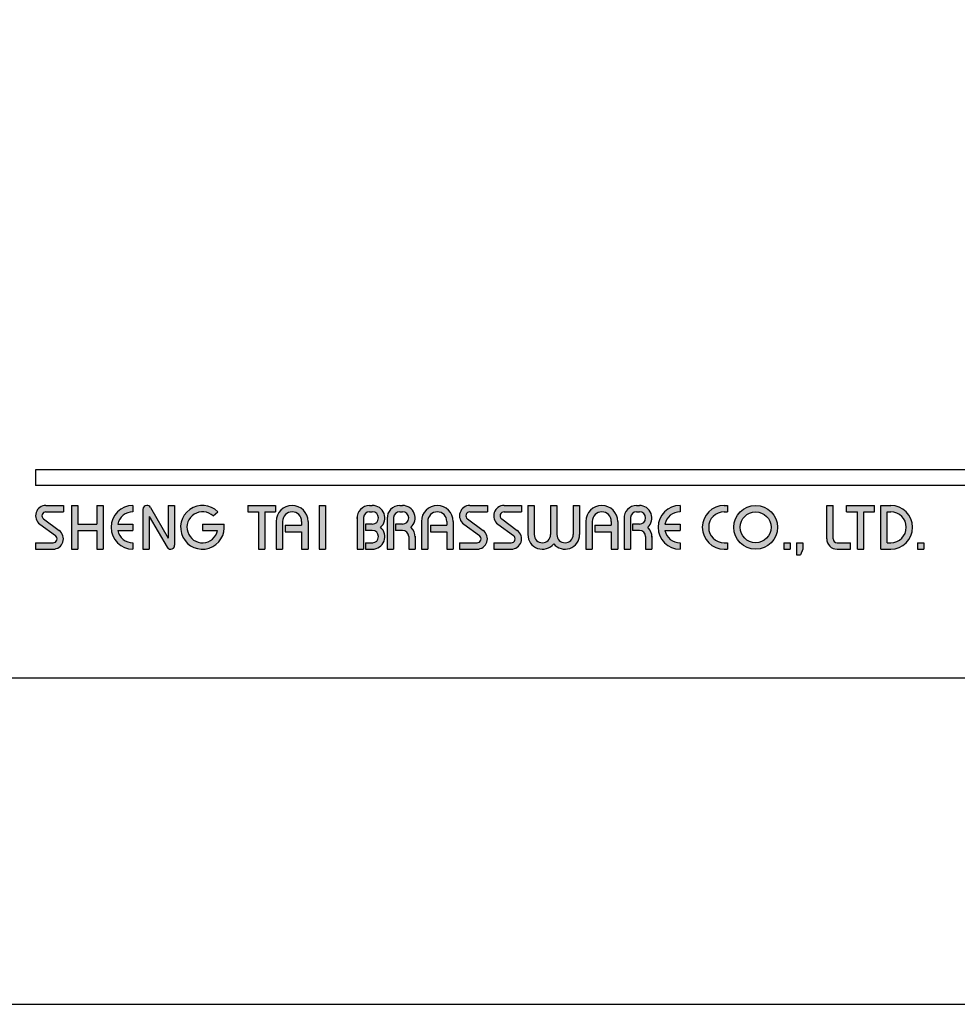
# Model space of a CAD drawing. Units: millimetres. Extents: x -38 to 1219, y -1205 to -314.
# Drawn here: x 416 to 462, y -1205 to -1156 of the extents above; entities that cross this region are included whole.
import ezdxf

# ---------------------------------------------------------------- set-up
doc = ezdxf.new("R2010")
doc.units = ezdxf.units.MM
doc.layers.add('A5', color=136, linetype='Continuous')
doc.layers.add('圖紙邊界', color=1, linetype='Continuous', plot=False)

msp = doc.modelspace()

# ---------------------------------------------------------------- hatches: boundary and pattern name
h = msp.add_hatch(color=256)
h.paths.add_polyline_path([(417.906, -1180.158), (417.035, -1180.158, 0.723861), (416.729, -1181.087), (417.509, -1181.662, -0.723861), (417.391, -1182.019), (416.52, -1182.019), (416.52, -1182.336), (417.391, -1182.336, 0.723861), (417.697, -1181.407), (416.917, -1180.832, -0.723861), (417.035, -1180.475), (417.906, -1180.475)])
h.paths.add_polyline_path([(419.886, -1180.158), (419.569, -1180.158), (419.569, -1181.089), (418.619, -1181.089), (418.619, -1180.158), (418.302, -1180.158), (418.302, -1182.336), (418.619, -1182.336), (418.619, -1181.405), (419.569, -1181.405), (419.569, -1182.336), (419.886, -1182.336)])
h.paths.add_polyline_path([(421.371, -1180.475), (421.371, -1180.158, 1), (421.371, -1182.336), (421.371, -1182.019, -0.354919), (420.615, -1181.405), (421.371, -1181.405), (421.371, -1181.089), (420.615, -1181.089, -0.354919)])
h.paths.add_polyline_path([(422.24, -1180.256, 0.270388), (422.066, -1180.158, 0.417862), (421.866, -1180.356), (421.866, -1182.336), (422.183, -1182.336), (422.183, -1180.702), (423.076, -1182.237, 0.270388), (423.249, -1182.336, 0.417862), (423.45, -1182.138), (423.45, -1180.158), (423.133, -1180.158), (423.133, -1181.791)])
h.paths.add_polyline_path([(425.913, -1181.089), (424.836, -1181.089), (424.836, -1181.405), (425.591, -1181.405, -3.815546), (425.363, -1180.683), (425.606, -1180.478, 6.212102)])
h.paths.add_polyline_path([(428.479, -1180.158), (427.093, -1180.158), (427.093, -1180.475), (427.627, -1180.475), (427.627, -1182.336), (427.944, -1182.336), (427.944, -1180.475), (428.479, -1180.475)])
h.paths.add_polyline_path([(428.511, -1180.95), (428.511, -1182.336), (428.828, -1182.336), (428.828, -1180.95, -1), (429.778, -1180.95), (429.778, -1181.148), (428.959, -1181.148), (428.959, -1181.465), (429.778, -1181.465), (429.778, -1182.336), (430.095, -1182.336), (430.095, -1180.95, 1)])
h.paths.add_polyline_path([(430.973, -1180.158), (430.657, -1180.158), (430.657, -1182.336), (430.973, -1182.336)])
h.paths.add_polyline_path([(433.299, -1180.158), (433.159, -1180.158, 0.398898), (432.536, -1180.749), (432.536, -1182.336), (432.853, -1182.336), (432.853, -1180.752, -0.386101), (433.159, -1180.475), (433.299, -1180.475, -1), (433.299, -1181.089), (432.954, -1181.089), (432.954, -1181.405), (433.299, -1181.405, -1), (433.299, -1182.019), (432.954, -1182.019), (432.954, -1182.336), (433.299, -1182.336, 0.688874), (433.714, -1181.247, 0.688874)])
h.paths.add_polyline_path([(434.805, -1180.158), (434.665, -1180.158, 0.398898), (434.042, -1180.749), (434.042, -1182.336), (434.36, -1182.336), (434.36, -1180.752, -0.386101), (434.665, -1180.475), (434.805, -1180.475, -1), (434.805, -1181.089), (434.46, -1181.089), (434.46, -1181.405), (434.805, -1181.405, -0.414214), (435.112, -1181.712), (435.112, -1182.336), (435.428, -1182.336), (435.428, -1181.683, 0.201265), (435.22, -1181.247, 0.688874)])
h.paths.add_polyline_path([(435.745, -1180.95), (435.745, -1182.336), (436.062, -1182.336), (436.062, -1180.95, -1), (437.012, -1180.95), (437.012, -1181.148), (436.193, -1181.148), (436.193, -1181.465), (437.012, -1181.465), (437.012, -1182.336), (437.329, -1182.336), (437.329, -1180.95, 1)])
h.paths.add_polyline_path([(439.031, -1180.158), (438.16, -1180.158, 0.723861), (437.855, -1181.087), (438.634, -1181.662, -0.723861), (438.517, -1182.019), (437.646, -1182.019), (437.646, -1182.336), (438.517, -1182.336, 0.723861), (438.822, -1181.407), (438.043, -1180.832, -0.723861), (438.16, -1180.475), (439.031, -1180.475)])
h.paths.add_polyline_path([(440.734, -1180.158), (439.863, -1180.158, 0.723861), (439.558, -1181.087), (440.337, -1181.662, -0.723861), (440.219, -1182.019), (439.348, -1182.019), (439.348, -1182.336), (440.219, -1182.336, 0.723861), (440.525, -1181.407), (439.746, -1180.832, -0.723861), (439.863, -1180.475), (440.734, -1180.475)])
h.paths.add_polyline_path([(441.368, -1180.158), (441.051, -1180.158), (441.051, -1181.613, 0.70893), (442.338, -1182.065, 0.70893), (443.625, -1181.613), (443.625, -1180.158), (443.308, -1180.158), (443.308, -1181.613, -1), (442.496, -1181.613), (442.496, -1180.158), (442.179, -1180.158), (442.179, -1181.613, -1), (441.368, -1181.613)])
h.paths.add_polyline_path([(443.942, -1180.95), (443.942, -1182.336), (444.258, -1182.336), (444.258, -1180.95, -1), (445.209, -1180.95), (445.209, -1181.148), (444.39, -1181.148), (444.39, -1181.465), (445.209, -1181.465), (445.209, -1182.336), (445.526, -1182.336), (445.526, -1180.95, 1)])
h.paths.add_polyline_path([(446.605, -1180.158), (446.465, -1180.158, 0.398898), (445.842, -1180.749), (445.842, -1182.336), (446.16, -1182.336), (446.16, -1180.752, -0.386101), (446.465, -1180.475), (446.605, -1180.475, -1), (446.605, -1181.089), (446.26, -1181.089), (446.26, -1181.405), (446.605, -1181.405, -0.414214), (446.912, -1181.712), (446.912, -1182.336), (447.228, -1182.336), (447.228, -1181.683, 0.201265), (447.021, -1181.247, 0.688874)])
h.paths.add_polyline_path([(448.634, -1180.158, 1), (448.634, -1182.336), (448.634, -1182.019, -0.354919), (447.878, -1181.405), (448.634, -1181.405), (448.634, -1181.089), (447.878, -1181.089, -0.354919), (448.634, -1180.475)])
h.paths.add_polyline_path([(450.994, -1180.158), (450.832, -1180.158, 1), (450.832, -1182.336), (450.994, -1182.336), (450.994, -1182.019), (450.832, -1182.019, -1), (450.832, -1180.475), (450.994, -1180.475)])
h.paths.add_polyline_path([(451.31, -1181.247, 1), (453.488, -1181.247, 1)])
h.paths.add_polyline_path([(453.171, -1181.247, -1), (451.627, -1181.247, -1)], flags=16)
h.paths.add_polyline_path([(456.26, -1180.158), (455.943, -1180.158), (455.943, -1181.821, 0.414214), (456.458, -1182.336), (457.131, -1182.336), (457.131, -1182.019), (456.458, -1182.019, -0.414214), (456.26, -1181.821)])
h.paths.add_polyline_path([(458.319, -1180.158), (456.933, -1180.158), (456.933, -1180.475), (457.468, -1180.475), (457.468, -1182.336), (457.785, -1182.336), (457.785, -1180.475), (458.319, -1180.475)])
h.paths.add_polyline_path([(459.131, -1180.158), (458.636, -1180.158), (458.636, -1182.336), (459.131, -1182.336, 1)])
h.paths.add_polyline_path([(458.953, -1180.475), (459.131, -1180.475, -1), (459.131, -1182.019), (458.953, -1182.019)], flags=16)
h = msp.add_hatch(color=256)
h.paths.add_polyline_path([(454.122, -1182.019), (453.805, -1182.019), (453.805, -1182.336), (454.122, -1182.336)])
h.paths.add_polyline_path([(454.755, -1182.019), (454.439, -1182.019), (454.439, -1182.336), (454.428, -1182.613), (454.641, -1182.613), (454.755, -1182.336)])
h.paths.add_polyline_path([(460.783, -1182.019), (460.466, -1182.019), (460.466, -1182.336), (460.783, -1182.336)])

# ---------------------------------------------------------------- linework, layer by layer
for p, q in [((516.21, -1178.376), (416.52, -1178.376)), ((516.21, -1179.168), (416.52, -1179.168)), ((417.035, -1180.158), (417.906, -1180.158)), ((417.906, -1180.158), (417.906, -1180.475)), ((418.302, -1180.158), (418.302, -1182.336)), ((418.302, -1180.158), (418.619, -1180.158)), ((418.619, -1180.158), (418.619, -1181.089)), ((419.569, -1180.158), (419.886, -1180.158)), ((419.569, -1180.158), (419.569, -1181.089)), ((419.886, -1180.158), (419.886, -1182.336)), ((421.371, -1180.158), (421.371, -1180.475)), ((422.064, -1180.158), (422.069, -1180.158)), ((422.24, -1180.256), (423.133, -1181.791)), ((423.133, -1180.158), (423.45, -1180.158)), ((423.133, -1180.158), (423.133, -1181.791)), ((423.45, -1180.158), (423.45, -1182.138)), ((427.093, -1180.158), (428.479, -1180.158)), ((427.093, -1180.158), (427.093, -1180.475)), ((428.479, -1180.158), (428.479, -1180.475)), ((430.657, -1180.158), (430.657, -1182.336)), ((430.657, -1180.158), (430.973, -1180.158)), ((430.973, -1180.158), (430.973, -1182.336)), ((433.159, -1180.158), (433.299, -1180.158)), ((434.665, -1180.158), (434.805, -1180.158)), ((438.16, -1180.158), (439.031, -1180.158)), ((438.16, -1180.158), (439.031, -1180.158)), ((439.031, -1180.158), (439.031, -1180.475)), ((439.863, -1180.158), (440.734, -1180.158)), ((439.863, -1180.158), (440.734, -1180.158)), ((440.734, -1180.158), (440.734, -1180.475)), ((441.051, -1180.158), (441.368, -1180.158)), ((441.051, -1180.158), (441.051, -1181.613)), ((441.368, -1180.158), (441.368, -1181.613)), ((442.179, -1180.158), (442.496, -1180.158)), ((442.179, -1180.158), (442.179, -1181.613)), ((442.496, -1180.158), (442.496, -1181.613)), ((443.308, -1180.158), (443.625, -1180.158)), ((443.308, -1180.158), (443.308, -1181.613)), ((443.625, -1180.158), (443.625, -1181.613)), ((446.465, -1180.158), (446.605, -1180.158)), ((446.465, -1180.158), (446.605, -1180.158)), ((448.634, -1180.158), (448.634, -1180.475)), ((450.832, -1180.158), (450.994, -1180.158)), ((450.994, -1180.158), (450.994, -1180.475)), ((455.943, -1180.158), (456.26, -1180.158)), ((455.943, -1181.821), (455.943, -1180.158)), ((456.26, -1181.821), (456.26, -1180.158)), ((456.933, -1180.158), (458.319, -1180.158)), ((456.933, -1180.475), (456.933, -1180.158)), ((458.319, -1180.475), (458.319, -1180.158)), ((458.636, -1182.336), (458.636, -1180.158)), ((458.636, -1180.158), (459.131, -1180.158)), ((417.035, -1180.475), (417.906, -1180.475)), ((421.866, -1180.356), (421.866, -1182.336)), ((422.183, -1180.702), (423.076, -1182.237)), ((422.183, -1180.702), (422.183, -1182.336)), ((425.363, -1180.683), (425.606, -1180.478)), ((427.093, -1180.475), (427.627, -1180.475)), ((427.627, -1180.475), (427.627, -1182.336)), ((427.944, -1180.475), (427.944, -1182.336)), ((427.944, -1180.475), (428.479, -1180.475)), ((432.536, -1180.749), (432.536, -1182.336)), ((432.853, -1180.752), (432.853, -1182.336)), ((433.159, -1180.475), (433.299, -1180.475)), ((434.042, -1180.749), (434.042, -1182.336)), ((434.042, -1180.749), (434.042, -1182.336)), ((434.36, -1180.752), (434.36, -1182.336)), ((434.665, -1180.475), (434.805, -1180.475)), ((438.16, -1180.475), (439.031, -1180.475)), ((439.863, -1180.475), (440.734, -1180.475)), ((445.842, -1180.749), (445.842, -1182.336)), ((446.16, -1180.752), (446.16, -1182.336)), ((446.465, -1180.475), (446.605, -1180.475)), ((450.832, -1180.475), (450.994, -1180.475)), ((456.933, -1180.475), (457.468, -1180.475)), ((457.468, -1182.336), (457.468, -1180.475)), ((457.785, -1182.336), (457.785, -1180.475)), ((457.785, -1180.475), (458.319, -1180.475)), ((458.953, -1182.019), (458.953, -1180.475)), ((458.953, -1180.475), (459.131, -1180.475)), ((416.729, -1181.087), (417.509, -1181.662)), ((416.917, -1180.832), (417.697, -1181.407)), ((418.619, -1181.089), (419.569, -1181.089)), ((420.615, -1181.089), (421.371, -1181.089)), ((421.371, -1181.089), (421.371, -1181.405)), ((424.836, -1181.089), (425.913, -1181.089)), ((424.836, -1181.089), (424.836, -1181.405)), ((428.511, -1180.95), (428.511, -1182.336)), ((428.828, -1180.95), (428.828, -1182.336)), ((428.959, -1181.148), (429.778, -1181.148)), ((428.959, -1181.148), (428.959, -1181.465)), ((429.778, -1180.95), (429.778, -1181.148)), ((430.095, -1180.95), (430.095, -1182.336)), ((432.954, -1181.089), (432.954, -1181.405)), ((433.299, -1181.089), (432.954, -1181.089)), ((434.805, -1181.089), (434.46, -1181.089)), ((434.46, -1181.089), (434.46, -1181.405)), ((435.745, -1180.95), (435.745, -1182.336)), ((436.062, -1180.95), (436.062, -1182.336)), ((436.193, -1181.148), (437.012, -1181.148)), ((436.193, -1181.148), (436.193, -1181.465)), ((437.012, -1180.95), (437.012, -1181.148)), ((437.329, -1180.95), (437.329, -1182.336)), ((437.855, -1181.087), (438.634, -1181.662)), ((438.043, -1180.832), (438.822, -1181.407)), ((439.558, -1181.087), (440.337, -1181.662)), ((439.746, -1180.832), (440.525, -1181.407)), ((443.942, -1180.95), (443.942, -1182.336)), ((444.258, -1180.95), (444.258, -1182.336)), ((444.39, -1181.148), (444.39, -1181.465)), ((444.39, -1181.148), (445.209, -1181.148)), ((445.209, -1180.95), (445.209, -1181.148)), ((445.526, -1180.95), (445.526, -1182.336)), ((445.842, -1180.95), (445.842, -1182.336)), ((446.26, -1181.089), (446.26, -1181.405)), ((446.605, -1181.089), (446.26, -1181.089)), ((447.878, -1181.089), (448.634, -1181.089)), ((448.634, -1181.089), (448.634, -1181.405)), ((418.619, -1181.405), (418.619, -1182.336)), ((418.619, -1181.405), (419.569, -1181.405)), ((419.569, -1181.405), (419.569, -1182.336)), ((420.615, -1181.405), (421.371, -1181.405)), ((424.836, -1181.405), (425.591, -1181.405)), ((428.959, -1181.465), (429.778, -1181.465)), ((429.778, -1181.465), (429.778, -1182.336)), ((433.299, -1181.405), (432.954, -1181.405)), ((434.805, -1181.405), (434.46, -1181.405)), ((435.112, -1181.712), (435.112, -1182.336)), ((435.428, -1181.683), (435.428, -1182.336)), ((436.193, -1181.465), (437.012, -1181.465)), ((437.012, -1181.465), (437.012, -1182.336)), ((444.39, -1181.465), (445.209, -1181.465)), ((445.209, -1181.465), (445.209, -1182.336)), ((446.605, -1181.405), (446.26, -1181.405)), ((446.912, -1181.712), (446.912, -1182.336)), ((447.228, -1181.683), (447.228, -1182.336)), ((447.878, -1181.405), (448.634, -1181.405)), ((416.52, -1182.019), (416.52, -1182.336)), ((416.52, -1182.019), (417.391, -1182.019)), ((421.371, -1182.019), (421.371, -1182.336)), ((432.954, -1182.019), (432.954, -1182.336)), ((432.954, -1182.019), (433.328, -1182.019)), ((437.646, -1182.019), (438.517, -1182.019)), ((437.646, -1182.019), (437.646, -1182.336)), ((439.348, -1182.019), (440.219, -1182.019)), ((439.348, -1182.019), (439.348, -1182.336)), ((448.634, -1182.019), (448.634, -1182.336)), ((450.832, -1182.019), (450.994, -1182.019)), ((450.994, -1182.019), (450.994, -1182.336)), ((453.805, -1182.019), (453.805, -1182.336)), ((453.805, -1182.019), (454.122, -1182.019)), ((454.122, -1182.019), (454.122, -1182.336)), ((454.439, -1182.019), (454.439, -1182.336)), ((454.439, -1182.019), (454.755, -1182.019)), ((454.755, -1182.019), (454.755, -1182.336)), ((456.458, -1182.019), (457.131, -1182.019)), ((457.131, -1182.336), (457.131, -1182.019)), ((458.953, -1182.019), (459.131, -1182.019)), ((460.466, -1182.019), (460.466, -1182.336)), ((460.466, -1182.019), (460.783, -1182.019)), ((460.783, -1182.019), (460.783, -1182.336)), ((416.52, -1182.336), (417.391, -1182.336)), ((418.302, -1182.336), (418.619, -1182.336)), ((419.569, -1182.336), (419.886, -1182.336)), ((421.866, -1182.336), (422.183, -1182.336)), ((423.247, -1182.336), (423.252, -1182.336)), ((427.627, -1182.336), (427.944, -1182.336)), ((428.511, -1182.336), (428.828, -1182.336)), ((429.778, -1182.336), (430.095, -1182.336)), ((430.657, -1182.336), (430.973, -1182.336)), ((432.536, -1182.336), (432.853, -1182.336)), ((432.954, -1182.336), (433.299, -1182.336)), ((434.042, -1182.336), (434.36, -1182.336)), ((434.042, -1182.336), (434.36, -1182.336)), ((435.112, -1182.336), (435.428, -1182.336)), ((435.745, -1182.336), (436.062, -1182.336)), ((435.745, -1182.336), (436.062, -1182.336)), ((437.012, -1182.336), (437.329, -1182.336)), ((437.012, -1182.336), (437.329, -1182.336)), ((437.646, -1182.336), (438.517, -1182.336)), ((437.646, -1182.336), (438.517, -1182.336)), ((439.348, -1182.336), (440.219, -1182.336)), ((439.348, -1182.336), (440.219, -1182.336)), ((443.942, -1182.336), (444.258, -1182.336)), ((443.942, -1182.336), (444.258, -1182.336)), ((445.209, -1182.336), (445.526, -1182.336)), ((445.209, -1182.336), (445.526, -1182.336)), ((445.842, -1182.336), (446.16, -1182.336)), ((445.842, -1182.336), (446.16, -1182.336)), ((445.842, -1182.336), (446.16, -1182.336)), ((446.912, -1182.336), (447.228, -1182.336)), ((450.832, -1182.336), (450.994, -1182.336)), ((453.805, -1182.336), (454.122, -1182.336)), ((454.439, -1182.336), (454.428, -1182.613)), ((454.428, -1182.613), (454.641, -1182.613)), ((454.755, -1182.336), (454.641, -1182.613)), ((456.458, -1182.336), (457.131, -1182.336)), ((457.468, -1182.336), (457.785, -1182.336)), ((458.636, -1182.336), (459.131, -1182.336)), ((460.466, -1182.336), (460.783, -1182.336))]:
    msp.add_line(p, q)
at = {"ltscale": 10}
msp.add_line((416.52, -1178.376), (416.52, -1179.168), dxfattribs=at)
for radius in [1.089, 0.772]:
    msp.add_circle((452.399, -1181.247), radius)
for centre, radius, start, end in [((417.035, -1180.673), 0.515, 90, 233.5973), ((421.371, -1181.247), 1.089, 90, 270), ((422.064, -1180.356), 0.198, 90, 180), ((422.069, -1180.356), 0.198, 30.1916, 90), ((424.836, -1181.247), 1.089, 44.9428, 8.3636), ((429.303, -1180.95), 0.792, 0, 180), ((433.159, -1180.782), 0.624, 90, 183.0121), ((433.299, -1180.782), 0.624, 311.7522, 90), ((434.665, -1180.782), 0.624, 90, 183.0121), ((434.805, -1180.782), 0.624, 311.7522, 90), ((436.537, -1180.95), 0.792, 0, 180), ((438.16, -1180.673), 0.515, 90, 233.5973), ((439.863, -1180.673), 0.515, 90, 233.5973), ((444.734, -1180.95), 0.792, 0, 180), ((446.465, -1180.782), 0.624, 90, 183.0121), ((446.605, -1180.782), 0.624, 311.7522, 90), ((448.634, -1181.247), 1.089, 90, 270), ((450.832, -1181.247), 1.089, 90, 270), ((459.131, -1181.247), 1.089, 270, 90), ((417.035, -1180.673), 0.198, 90, 233.5973), ((421.371, -1181.247), 0.772, 90, 168.163), ((424.836, -1181.247), 0.772, 46.9074, 348.163), ((429.303, -1180.95), 0.475, 0, 180), ((433.159, -1180.782), 0.307, 90, 174.4466), ((433.299, -1180.782), 0.307, 270, 90), ((434.665, -1180.782), 0.307, 90, 174.4466), ((434.805, -1180.782), 0.307, 270, 90), ((436.537, -1180.95), 0.475, 0, 180), ((438.16, -1180.673), 0.198, 90, 233.5973), ((439.863, -1180.673), 0.198, 90, 233.5973), ((444.734, -1180.95), 0.475, 0, 180), ((446.465, -1180.782), 0.307, 90, 174.4466), ((446.605, -1180.782), 0.307, 270, 90), ((448.634, -1181.247), 0.772, 90, 168.163), ((450.832, -1181.247), 0.772, 90, 270), ((459.131, -1181.247), 0.772, 270, 90), ((433.299, -1181.712), 0.624, 270, 48.2478), ((434.805, -1181.712), 0.624, 357.2706, 48.2478), ((446.605, -1181.712), 0.624, 357.2706, 48.2478), ((417.391, -1181.821), 0.515, 270, 53.5973), ((417.391, -1181.821), 0.198, 270, 53.5973), ((421.371, -1181.247), 0.772, 191.837, 270), ((433.299, -1181.712), 0.307, 270, 90), ((434.805, -1181.712), 0.307, 0, 90), ((438.517, -1181.821), 0.515, 270, 53.5973), ((438.517, -1181.821), 0.198, 270, 53.5973), ((440.219, -1181.821), 0.515, 270, 53.5973), ((440.219, -1181.821), 0.198, 270, 53.5973), ((441.774, -1181.613), 0.723, 180, 321.3359), ((441.774, -1181.613), 0.406, 180, 0), ((442.902, -1181.613), 0.723, 218.6641, 0), ((442.902, -1181.613), 0.406, 180, 0), ((446.605, -1181.712), 0.307, 0, 90), ((448.634, -1181.247), 0.772, 191.837, 270), ((423.247, -1182.138), 0.198, 210.1916, 270), ((423.252, -1182.138), 0.198, 270, 0), ((456.458, -1181.821), 0.515, 180, 270), ((456.458, -1181.821), 0.198, 180, 270)]:
    msp.add_arc(centre, radius, start, end)
at = {"layer": 'A5', "ltscale": 10}
msp.add_lwpolyline([(373.349, -924.262), (566.886, -924.262), (566.886, -1188.762), (373.349, -1188.762)], close=True, dxfattribs=at)
at = {"layer": '圖紙邊界', "ltscale": 10}
msp.add_lwpolyline([(365.118, -1205.012), (575.118, -1205.012), (575.118, -908.012), (365.118, -908.012)], close=True, dxfattribs=at)

doc.saveas('drawing.dxf')
